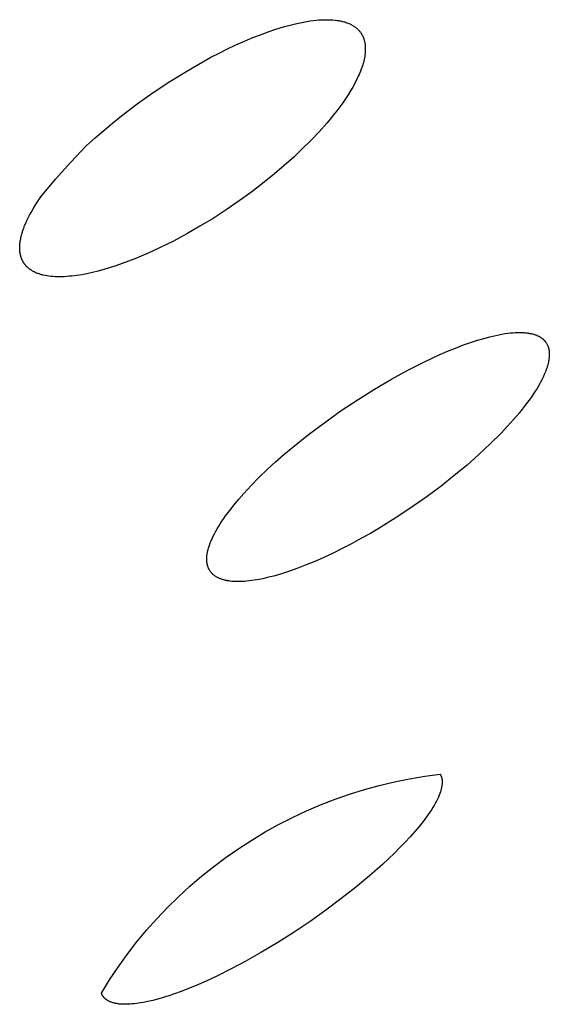
# Model space of a CAD drawing. Units: millimetres. Extents: x -315 to 247, y -1111 to 1048.
# Drawn here: x -113 to -107, y -378 to -367 of the extents above; entities that cross this region are included whole.
import ezdxf

# ---------------------------------------------------------------- set-up
doc = ezdxf.new("R2010")
doc.units = ezdxf.units.MM
doc.header["$MEASUREMENT"] = 0
doc.layers.add('Default', color=7, linetype='Continuous', true_color=0x000000)

msp = doc.modelspace()

# ---------------------------------------------------------------- linework, layer by layer
at = {"layer": 'Default', "color": 7, "true_color": 0xffffff}
for p, q in [((-109.784, -367.133, -182.217), (-109.749, -367.126, -182.217)), ((-109.749, -367.126, -182.217), (-109.713, -367.119, -182.217)), ((-109.713, -367.119, -182.217), (-109.677, -367.114, -182.217)), ((-109.677, -367.114, -182.217), (-109.647, -367.11, -182.217)), ((-109.647, -367.11, -182.217), (-109.617, -367.107, -182.217)), ((-109.617, -367.107, -182.217), (-109.588, -367.104, -182.217)), ((-109.588, -367.104, -182.217), (-109.558, -367.102, -182.217)), ((-109.558, -367.102, -182.217), (-109.528, -367.101, -182.217)), ((-109.528, -367.101, -182.217), (-109.498, -367.101, -182.217)), ((-109.498, -367.101, -182.217), (-109.469, -367.101, -182.217)), ((-109.469, -367.101, -182.217), (-109.454, -367.102, -182.217)), ((-109.454, -367.102, -182.217), (-109.439, -367.103, -182.217)), ((-109.439, -367.103, -182.217), (-109.416, -367.105, -182.217)), ((-109.416, -367.105, -182.217), (-109.393, -367.108, -182.217)), ((-109.393, -367.108, -182.217), (-109.381, -367.11, -182.217)), ((-109.381, -367.11, -182.217), (-109.37, -367.112, -182.217)), ((-109.37, -367.112, -182.217), (-109.358, -367.114, -182.217)), ((-109.358, -367.114, -182.217), (-109.347, -367.117, -182.217)), ((-109.347, -367.117, -182.217), (-109.336, -367.119, -182.217)), ((-109.336, -367.119, -182.217), (-109.324, -367.122, -182.217)), ((-109.324, -367.122, -182.217), (-109.313, -367.125, -182.217)), ((-109.313, -367.125, -182.217), (-109.302, -367.129, -182.217)), ((-110.204, -367.259, -182.217), (-110.124, -367.229, -182.217)), ((-110.124, -367.229, -182.217), (-110.043, -367.202, -182.217)), ((-110.043, -367.202, -182.217), (-109.962, -367.177, -182.217)), ((-109.962, -367.177, -182.217), (-109.891, -367.158, -182.217)), ((-109.891, -367.158, -182.217), (-109.82, -367.14, -182.217)), ((-109.82, -367.14, -182.217), (-109.784, -367.133, -182.217)), ((-109.302, -367.129, -182.217), (-109.291, -367.133, -182.217)), ((-109.291, -367.133, -182.217), (-109.28, -367.137, -182.217)), ((-109.28, -367.137, -182.217), (-109.269, -367.141, -182.217)), ((-109.269, -367.141, -182.217), (-109.259, -367.146, -182.217)), ((-109.259, -367.146, -182.217), (-109.253, -367.149, -182.217)), ((-109.253, -367.149, -182.217), (-109.247, -367.152, -182.217)), ((-109.247, -367.152, -182.217), (-109.241, -367.155, -182.217)), ((-109.241, -367.155, -182.217), (-109.235, -367.158, -182.217)), ((-109.235, -367.158, -182.217), (-109.23, -367.161, -182.217)), ((-109.23, -367.161, -182.217), (-109.224, -367.164, -182.217)), ((-109.224, -367.164, -182.217), (-109.219, -367.168, -182.217)), ((-109.219, -367.168, -182.217), (-109.214, -367.171, -182.217)), ((-109.214, -367.171, -182.217), (-109.208, -367.175, -182.217)), ((-109.208, -367.175, -182.217), (-109.203, -367.178, -182.217)), ((-109.203, -367.178, -182.217), (-109.198, -367.182, -182.217)), ((-109.198, -367.182, -182.217), (-109.194, -367.186, -182.217)), ((-109.194, -367.186, -182.217), (-109.189, -367.19, -182.217)), ((-109.189, -367.19, -182.217), (-109.184, -367.194, -182.217)), ((-109.184, -367.194, -182.217), (-109.18, -367.198, -182.217)), ((-109.18, -367.198, -182.217), (-109.176, -367.202, -182.217)), ((-109.176, -367.202, -182.217), (-109.171, -367.206, -182.217)), ((-109.171, -367.206, -182.217), (-109.167, -367.21, -182.217)), ((-109.167, -367.21, -182.217), (-109.163, -367.215, -182.217)), ((-109.163, -367.215, -182.217), (-109.159, -367.219, -182.217)), ((-109.159, -367.219, -182.217), (-109.156, -367.224, -182.217)), ((-109.156, -367.224, -182.217), (-109.152, -367.228, -182.217)), ((-109.152, -367.228, -182.217), (-109.148, -367.233, -182.217)), ((-110.463, -367.368, -182.217), (-110.374, -367.328, -182.217)), ((-110.374, -367.328, -182.217), (-110.283, -367.29, -182.217)), ((-110.283, -367.29, -182.217), (-110.204, -367.259, -182.217)), ((-109.148, -367.233, -182.217), (-109.145, -367.238, -182.217)), ((-109.145, -367.238, -182.217), (-109.142, -367.243, -182.217)), ((-109.142, -367.243, -182.217), (-109.138, -367.247, -182.217)), ((-109.138, -367.247, -182.217), (-109.135, -367.252, -182.217)), ((-109.135, -367.252, -182.217), (-109.132, -367.257, -182.217)), ((-109.132, -367.257, -182.217), (-109.13, -367.263, -182.217)), ((-109.13, -367.263, -182.217), (-109.127, -367.268, -182.217)), ((-109.127, -367.268, -182.217), (-109.124, -367.273, -182.217)), ((-109.124, -367.273, -182.217), (-109.122, -367.279, -182.217)), ((-109.122, -367.279, -182.217), (-109.119, -367.284, -182.217)), ((-109.119, -367.284, -182.217), (-109.117, -367.289, -182.217)), ((-109.117, -367.289, -182.217), (-109.115, -367.295, -182.217)), ((-109.115, -367.295, -182.217), (-109.113, -367.301, -182.217)), ((-109.113, -367.301, -182.217), (-109.111, -367.307, -182.217)), ((-109.111, -367.307, -182.217), (-109.109, -367.312, -182.217)), ((-109.109, -367.312, -182.217), (-109.107, -367.318, -182.217)), ((-109.107, -367.318, -182.217), (-109.106, -367.324, -182.217)), ((-109.106, -367.324, -182.217), (-109.104, -367.33, -182.217)), ((-109.104, -367.33, -182.217), (-109.103, -367.336, -182.217)), ((-110.64, -367.453, -182.217), (-110.552, -367.409, -182.217)), ((-110.552, -367.409, -182.217), (-110.463, -367.368, -182.217)), ((-109.103, -367.336, -182.217), (-109.102, -367.343, -182.217)), ((-109.102, -367.343, -182.217), (-109.1, -367.349, -182.217)), ((-109.1, -367.349, -182.217), (-109.099, -367.355, -182.217)), ((-109.099, -367.355, -182.217), (-109.099, -367.362, -182.217)), ((-109.099, -367.362, -182.217), (-109.098, -367.368, -182.217)), ((-109.098, -367.368, -182.217), (-109.097, -367.375, -182.217)), ((-109.097, -367.375, -182.217), (-109.097, -367.381, -182.217)), ((-109.097, -367.381, -182.217), (-109.096, -367.388, -182.217)), ((-109.096, -367.43, -182.217), (-109.097, -367.444, -182.217)), ((-109.096, -367.388, -182.217), (-109.096, -367.395, -182.217)), ((-109.096, -367.395, -182.217), (-109.096, -367.402, -182.217)), ((-109.096, -367.402, -182.217), (-109.096, -367.416, -182.217)), ((-109.096, -367.416, -182.217), (-109.096, -367.43, -182.217)), ((-110.813, -367.545, -182.217), (-110.727, -367.498, -182.217)), ((-110.727, -367.498, -182.217), (-110.64, -367.453, -182.217)), ((-109.113, -367.538, -182.217), (-109.117, -367.555, -182.217)), ((-109.109, -367.522, -182.217), (-109.113, -367.538, -182.217)), ((-109.105, -367.505, -182.217), (-109.109, -367.522, -182.217)), ((-109.102, -367.489, -182.217), (-109.105, -367.505, -182.217)), ((-109.1, -367.474, -182.217), (-109.102, -367.489, -182.217)), ((-109.098, -367.459, -182.217), (-109.1, -367.474, -182.217)), ((-109.097, -367.444, -182.217), (-109.098, -367.459, -182.217)), ((-111.162, -367.753, -182.217), (-110.983, -367.643, -182.217)), ((-110.983, -367.643, -182.217), (-110.813, -367.545, -182.217)), ((-109.146, -367.643, -182.217), (-109.154, -367.661, -182.217)), ((-109.14, -367.625, -182.217), (-109.146, -367.643, -182.217)), ((-109.133, -367.607, -182.217), (-109.14, -367.625, -182.217)), ((-109.127, -367.59, -182.217), (-109.133, -367.607, -182.217)), ((-109.122, -367.572, -182.217), (-109.127, -367.59, -182.217)), ((-109.117, -367.555, -182.217), (-109.122, -367.572, -182.217)), ((-109.188, -367.736, -182.217), (-109.208, -367.775, -182.217)), ((-109.17, -367.698, -182.217), (-109.188, -367.736, -182.217)), ((-109.162, -367.68, -182.217), (-109.17, -367.698, -182.217)), ((-109.154, -367.661, -182.217), (-109.162, -367.68, -182.217)), ((-111.336, -367.869, -182.217), (-111.162, -367.753, -182.217)), ((-109.253, -367.854, -182.217), (-109.278, -367.895, -182.217)), ((-109.229, -367.814, -182.217), (-109.253, -367.854, -182.217)), ((-109.208, -367.775, -182.217), (-109.229, -367.814, -182.217)), ((-111.507, -367.99, -182.217), (-111.336, -367.869, -182.217)), ((-109.305, -367.936, -182.217), (-109.334, -367.978, -182.217)), ((-109.278, -367.895, -182.217), (-109.305, -367.936, -182.217)), ((-111.673, -368.117, -182.217), (-111.507, -367.99, -182.217)), ((-109.365, -368.021, -182.217), (-109.397, -368.064, -182.217)), ((-109.334, -367.978, -182.217), (-109.365, -368.021, -182.217)), ((-111.767, -368.193, -182.217), (-111.673, -368.117, -182.217)), ((-109.467, -368.151, -182.217), (-109.504, -368.195, -182.217)), ((-109.431, -368.107, -182.217), (-109.467, -368.151, -182.217)), ((-109.397, -368.064, -182.217), (-109.431, -368.107, -182.217)), ((-111.951, -368.35, -182.217), (-111.86, -368.27, -182.217)), ((-111.86, -368.27, -182.217), (-111.767, -368.193, -182.217)), ((-109.504, -368.195, -182.217), (-109.583, -368.284, -182.217)), ((-112.04, -368.431, -182.217), (-111.951, -368.35, -182.217)), ((-109.668, -368.373, -182.217), (-109.758, -368.463, -182.217)), ((-109.583, -368.284, -182.217), (-109.668, -368.373, -182.217)), ((-112.207, -368.606, -182.217), (-112.04, -368.431, -182.217)), ((-109.758, -368.463, -182.217), (-109.852, -368.552, -182.217)), ((-109.852, -368.552, -182.217), (-109.952, -368.641, -182.217)), ((-112.368, -368.787, -182.217), (-112.207, -368.606, -182.217)), ((-109.952, -368.641, -182.217), (-110.056, -368.73, -182.217)), ((-112.523, -368.973, -182.217), (-112.368, -368.787, -182.217)), ((-110.056, -368.73, -182.217), (-110.164, -368.817, -182.217)), ((-110.164, -368.817, -182.217), (-110.295, -368.918, -182.217)), ((-112.552, -369.015, -182.217), (-112.523, -368.973, -182.217)), ((-110.295, -368.918, -182.217), (-110.428, -369.015, -182.217)), ((-112.628, -369.139, -182.217), (-112.605, -369.098, -182.217)), ((-112.605, -369.098, -182.217), (-112.579, -369.057, -182.217)), ((-112.579, -369.057, -182.217), (-112.552, -369.015, -182.217)), ((-110.428, -369.015, -182.217), (-110.565, -369.109, -182.217)), ((-112.671, -369.223, -182.217), (-112.658, -369.196, -182.217)), ((-112.658, -369.196, -182.217), (-112.643, -369.167, -182.217)), ((-112.643, -369.167, -182.217), (-112.628, -369.139, -182.217)), ((-110.705, -369.2, -182.217), (-110.843, -369.283, -182.217)), ((-110.565, -369.109, -182.217), (-110.705, -369.2, -182.217)), ((-112.714, -369.329, -182.217), (-112.705, -369.303, -182.217)), ((-112.705, -369.303, -182.217), (-112.695, -369.277, -182.217)), ((-112.695, -369.277, -182.217), (-112.684, -369.25, -182.217)), ((-112.684, -369.25, -182.217), (-112.671, -369.223, -182.217)), ((-110.843, -369.283, -182.217), (-110.982, -369.364, -182.217)), ((-112.74, -369.427, -182.217), (-112.737, -369.415, -182.217)), ((-112.737, -369.415, -182.217), (-112.735, -369.403, -182.217)), ((-112.735, -369.403, -182.217), (-112.732, -369.391, -182.217)), ((-112.732, -369.391, -182.217), (-112.729, -369.379, -182.217)), ((-112.729, -369.379, -182.217), (-112.726, -369.367, -182.217)), ((-112.726, -369.367, -182.217), (-112.722, -369.354, -182.217)), ((-112.722, -369.354, -182.217), (-112.714, -369.329, -182.217)), ((-110.982, -369.364, -182.217), (-111.124, -369.44, -182.217)), ((-112.747, -369.483, -182.217), (-112.746, -369.472, -182.217)), ((-112.747, -369.494, -182.217), (-112.747, -369.483, -182.217)), ((-112.747, -369.505, -182.217), (-112.747, -369.494, -182.217)), ((-112.747, -369.515, -182.217), (-112.747, -369.505, -182.217)), ((-112.747, -369.526, -182.217), (-112.747, -369.515, -182.217)), ((-112.746, -369.472, -182.217), (-112.745, -369.461, -182.217)), ((-112.745, -369.461, -182.217), (-112.743, -369.45, -182.217)), ((-112.743, -369.45, -182.217), (-112.742, -369.438, -182.217)), ((-112.742, -369.438, -182.217), (-112.74, -369.427, -182.217)), ((-111.269, -369.511, -182.217), (-111.399, -369.571, -182.217)), ((-111.124, -369.44, -182.217), (-111.269, -369.511, -182.217)), ((-112.747, -369.536, -182.217), (-112.747, -369.526, -182.217)), ((-112.746, -369.546, -182.217), (-112.747, -369.536, -182.217)), ((-112.745, -369.556, -182.217), (-112.746, -369.546, -182.217)), ((-112.743, -369.566, -182.217), (-112.745, -369.556, -182.217)), ((-112.742, -369.575, -182.217), (-112.743, -369.566, -182.217)), ((-112.74, -369.585, -182.217), (-112.742, -369.575, -182.217)), ((-112.737, -369.594, -182.217), (-112.74, -369.585, -182.217)), ((-112.735, -369.603, -182.217), (-112.737, -369.594, -182.217)), ((-112.732, -369.612, -182.217), (-112.735, -369.603, -182.217)), ((-112.729, -369.621, -182.217), (-112.732, -369.612, -182.217)), ((-112.728, -369.625, -182.217), (-112.729, -369.621, -182.217)), ((-111.399, -369.571, -182.217), (-111.531, -369.627, -182.217)), ((-112.726, -369.629, -182.217), (-112.728, -369.625, -182.217)), ((-112.724, -369.633, -182.217), (-112.726, -369.629, -182.217)), ((-112.722, -369.637, -182.217), (-112.724, -369.633, -182.217)), ((-112.72, -369.642, -182.217), (-112.722, -369.637, -182.217)), ((-112.718, -369.646, -182.217), (-112.72, -369.642, -182.217)), ((-112.716, -369.65, -182.217), (-112.718, -369.646, -182.217)), ((-112.714, -369.654, -182.217), (-112.716, -369.65, -182.217)), ((-112.712, -369.658, -182.217), (-112.714, -369.654, -182.217)), ((-112.71, -369.661, -182.217), (-112.712, -369.658, -182.217)), ((-112.707, -369.665, -182.217), (-112.71, -369.661, -182.217)), ((-112.705, -369.669, -182.217), (-112.707, -369.665, -182.217)), ((-112.703, -369.673, -182.217), (-112.705, -369.669, -182.217)), ((-112.7, -369.677, -182.217), (-112.703, -369.673, -182.217)), ((-112.697, -369.68, -182.217), (-112.7, -369.677, -182.217)), ((-112.695, -369.684, -182.217), (-112.697, -369.68, -182.217)), ((-112.692, -369.687, -182.217), (-112.695, -369.684, -182.217)), ((-112.689, -369.691, -182.217), (-112.692, -369.687, -182.217)), ((-112.686, -369.694, -182.217), (-112.689, -369.691, -182.217)), ((-112.684, -369.698, -182.217), (-112.686, -369.694, -182.217)), ((-112.681, -369.701, -182.217), (-112.684, -369.698, -182.217)), ((-112.677, -369.705, -182.217), (-112.681, -369.701, -182.217)), ((-112.674, -369.708, -182.217), (-112.677, -369.705, -182.217)), ((-112.671, -369.711, -182.217), (-112.674, -369.708, -182.217)), ((-112.668, -369.714, -182.217), (-112.671, -369.711, -182.217)), ((-112.665, -369.717, -182.217), (-112.668, -369.714, -182.217)), ((-112.658, -369.724, -182.217), (-112.665, -369.717, -182.217)), ((-112.651, -369.73, -182.217), (-112.658, -369.724, -182.217)), ((-111.801, -369.723, -182.217), (-111.86, -369.741, -182.217)), ((-111.733, -369.701, -182.217), (-111.801, -369.723, -182.217)), ((-111.665, -369.678, -182.217), (-111.733, -369.701, -182.217)), ((-111.598, -369.653, -182.217), (-111.665, -369.678, -182.217)), ((-111.531, -369.627, -182.217), (-111.598, -369.653, -182.217)), ((-112.643, -369.735, -182.217), (-112.651, -369.73, -182.217)), ((-112.636, -369.741, -182.217), (-112.643, -369.735, -182.217)), ((-112.628, -369.746, -182.217), (-112.636, -369.741, -182.217)), ((-112.619, -369.752, -182.217), (-112.628, -369.746, -182.217)), ((-112.611, -369.757, -182.217), (-112.619, -369.752, -182.217)), ((-112.602, -369.761, -182.217), (-112.611, -369.757, -182.217)), ((-112.593, -369.766, -182.217), (-112.602, -369.761, -182.217)), ((-112.584, -369.771, -182.217), (-112.593, -369.766, -182.217)), ((-112.576, -369.774, -182.217), (-112.584, -369.771, -182.217)), ((-112.568, -369.778, -182.217), (-112.576, -369.774, -182.217)), ((-112.56, -369.781, -182.217), (-112.568, -369.778, -182.217)), ((-112.551, -369.784, -182.217), (-112.56, -369.781, -182.217)), ((-112.543, -369.787, -182.217), (-112.551, -369.784, -182.217)), ((-112.534, -369.79, -182.217), (-112.543, -369.787, -182.217)), ((-112.525, -369.792, -182.217), (-112.534, -369.79, -182.217)), ((-112.516, -369.795, -182.217), (-112.525, -369.792, -182.217)), ((-112.507, -369.797, -182.217), (-112.516, -369.795, -182.217)), ((-112.498, -369.8, -182.217), (-112.507, -369.797, -182.217)), ((-112.478, -369.804, -182.217), (-112.498, -369.8, -182.217)), ((-112.458, -369.808, -182.217), (-112.478, -369.804, -182.217)), ((-112.438, -369.811, -182.217), (-112.458, -369.808, -182.217)), ((-112.417, -369.813, -182.217), (-112.438, -369.811, -182.217)), ((-112.395, -369.815, -182.217), (-112.417, -369.813, -182.217)), ((-112.372, -369.816, -182.217), (-112.395, -369.815, -182.217)), ((-112.349, -369.817, -182.217), (-112.372, -369.816, -182.217)), ((-112.325, -369.817, -182.217), (-112.349, -369.817, -182.217)), ((-112.301, -369.817, -182.217), (-112.325, -369.817, -182.217)), ((-112.276, -369.816, -182.217), (-112.301, -369.817, -182.217)), ((-112.251, -369.815, -182.217), (-112.276, -369.816, -182.217)), ((-112.224, -369.812, -182.217), (-112.251, -369.815, -182.217)), ((-112.198, -369.81, -182.217), (-112.224, -369.812, -182.217)), ((-112.145, -369.803, -182.217), (-112.198, -369.81, -182.217)), ((-112.092, -369.795, -182.217), (-112.145, -369.803, -182.217)), ((-112.039, -369.785, -182.217), (-112.092, -369.795, -182.217)), ((-111.979, -369.772, -182.217), (-112.039, -369.785, -182.217)), ((-111.92, -369.757, -182.217), (-111.979, -369.772, -182.217)), ((-111.86, -369.741, -182.217), (-111.92, -369.757, -182.217)), ((-107.845, -370.468, -182.217), (-107.782, -370.451, -182.217)), ((-107.782, -370.451, -182.217), (-107.718, -370.436, -182.217)), ((-107.718, -370.436, -182.217), (-107.686, -370.429, -182.217)), ((-107.686, -370.429, -182.217), (-107.654, -370.423, -182.217)), ((-107.654, -370.423, -182.217), (-107.621, -370.418, -182.217)), ((-107.621, -370.418, -182.217), (-107.589, -370.414, -182.217)), ((-107.589, -370.414, -182.217), (-107.563, -370.411, -182.217)), ((-107.563, -370.411, -182.217), (-107.538, -370.408, -182.217)), ((-107.538, -370.408, -182.217), (-107.512, -370.407, -182.217)), ((-107.512, -370.407, -182.217), (-107.487, -370.406, -182.217)), ((-107.487, -370.406, -182.217), (-107.461, -370.405, -182.217)), ((-107.461, -370.405, -182.217), (-107.449, -370.406, -182.217)), ((-107.449, -370.406, -182.217), (-107.436, -370.406, -182.217)), ((-107.436, -370.406, -182.217), (-107.423, -370.407, -182.217)), ((-107.423, -370.407, -182.217), (-107.41, -370.408, -182.217)), ((-107.41, -370.408, -182.217), (-107.398, -370.409, -182.217)), ((-107.398, -370.409, -182.217), (-107.385, -370.41, -182.217)), ((-107.385, -370.41, -182.217), (-107.375, -370.412, -182.217)), ((-107.375, -370.412, -182.217), (-107.366, -370.413, -182.217)), ((-107.366, -370.413, -182.217), (-107.357, -370.415, -182.217)), ((-107.357, -370.415, -182.217), (-107.347, -370.417, -182.217)), ((-107.347, -370.417, -182.217), (-107.338, -370.419, -182.217)), ((-107.338, -370.419, -182.217), (-107.329, -370.421, -182.217)), ((-107.329, -370.421, -182.217), (-107.319, -370.423, -182.217)), ((-107.319, -370.423, -182.217), (-107.31, -370.426, -182.217)), ((-107.31, -370.426, -182.217), (-107.301, -370.429, -182.217)), ((-107.301, -370.429, -182.217), (-107.292, -370.432, -182.217)), ((-107.292, -370.432, -182.217), (-107.284, -370.436, -182.217)), ((-107.284, -370.436, -182.217), (-107.275, -370.44, -182.217)), ((-107.275, -370.44, -182.217), (-107.271, -370.442, -182.217)), ((-107.271, -370.442, -182.217), (-107.266, -370.444, -182.217)), ((-107.266, -370.444, -182.217), (-107.262, -370.446, -182.217)), ((-107.262, -370.446, -182.217), (-107.258, -370.448, -182.217)), ((-107.258, -370.448, -182.217), (-107.254, -370.451, -182.217)), ((-107.254, -370.451, -182.217), (-107.25, -370.453, -182.217)), ((-107.25, -370.453, -182.217), (-107.246, -370.456, -182.217)), ((-107.246, -370.456, -182.217), (-107.242, -370.458, -182.217)), ((-108.143, -370.57, -182.217), (-108.07, -370.541, -182.217)), ((-108.07, -370.541, -182.217), (-107.996, -370.515, -182.217)), ((-107.996, -370.515, -182.217), (-107.921, -370.49, -182.217)), ((-107.921, -370.49, -182.217), (-107.845, -370.468, -182.217)), ((-107.242, -370.458, -182.217), (-107.235, -370.463, -182.217)), ((-107.235, -370.463, -182.217), (-107.232, -370.465, -182.217)), ((-107.232, -370.465, -182.217), (-107.229, -370.467, -182.217)), ((-107.229, -370.467, -182.217), (-107.226, -370.47, -182.217)), ((-107.226, -370.47, -182.217), (-107.222, -370.472, -182.217)), ((-107.222, -370.472, -182.217), (-107.219, -370.475, -182.217)), ((-107.219, -370.475, -182.217), (-107.216, -370.478, -182.217)), ((-107.216, -370.478, -182.217), (-107.213, -370.48, -182.217)), ((-107.213, -370.48, -182.217), (-107.211, -370.483, -182.217)), ((-107.211, -370.483, -182.217), (-107.208, -370.486, -182.217)), ((-107.208, -370.486, -182.217), (-107.205, -370.489, -182.217)), ((-107.205, -370.489, -182.217), (-107.202, -370.492, -182.217)), ((-107.202, -370.492, -182.217), (-107.2, -370.495, -182.217)), ((-107.2, -370.495, -182.217), (-107.197, -370.498, -182.217)), ((-107.197, -370.498, -182.217), (-107.195, -370.501, -182.217)), ((-107.195, -370.501, -182.217), (-107.192, -370.504, -182.217)), ((-107.192, -370.504, -182.217), (-107.19, -370.507, -182.217)), ((-107.19, -370.507, -182.217), (-107.188, -370.51, -182.217)), ((-107.188, -370.51, -182.217), (-107.185, -370.514, -182.217)), ((-107.185, -370.514, -182.217), (-107.183, -370.517, -182.217)), ((-107.183, -370.517, -182.217), (-107.181, -370.52, -182.217)), ((-107.181, -370.52, -182.217), (-107.179, -370.524, -182.217)), ((-107.179, -370.524, -182.217), (-107.177, -370.527, -182.217)), ((-107.177, -370.527, -182.217), (-107.176, -370.531, -182.217)), ((-107.176, -370.531, -182.217), (-107.174, -370.534, -182.217)), ((-107.174, -370.534, -182.217), (-107.172, -370.538, -182.217)), ((-107.172, -370.538, -182.217), (-107.171, -370.541, -182.217)), ((-107.171, -370.541, -182.217), (-107.169, -370.545, -182.217)), ((-107.169, -370.545, -182.217), (-107.168, -370.549, -182.217)), ((-107.168, -370.549, -182.217), (-107.165, -370.556, -182.217)), ((-107.165, -370.556, -182.217), (-107.163, -370.56, -182.217)), ((-108.391, -370.677, -182.217), (-108.309, -370.639, -182.217)), ((-108.309, -370.639, -182.217), (-108.227, -370.604, -182.217)), ((-108.227, -370.604, -182.217), (-108.143, -370.57, -182.217)), ((-107.163, -370.56, -182.217), (-107.162, -370.565, -182.217)), ((-107.162, -370.565, -182.217), (-107.161, -370.569, -182.217)), ((-107.161, -370.569, -182.217), (-107.16, -370.574, -182.217)), ((-107.16, -370.574, -182.217), (-107.158, -370.578, -182.217)), ((-107.158, -370.578, -182.217), (-107.157, -370.583, -182.217)), ((-107.157, -370.583, -182.217), (-107.157, -370.587, -182.217)), ((-107.157, -370.587, -182.217), (-107.156, -370.592, -182.217)), ((-107.156, -370.592, -182.217), (-107.155, -370.597, -182.217)), ((-107.155, -370.597, -182.217), (-107.154, -370.602, -182.217)), ((-107.154, -370.602, -182.217), (-107.154, -370.607, -182.217)), ((-107.154, -370.607, -182.217), (-107.153, -370.611, -182.217)), ((-107.153, -370.664, -182.217), (-107.154, -370.675, -182.217)), ((-107.153, -370.611, -182.217), (-107.153, -370.616, -182.217)), ((-107.153, -370.616, -182.217), (-107.153, -370.621, -182.217)), ((-107.153, -370.621, -182.217), (-107.152, -370.632, -182.217)), ((-107.152, -370.642, -182.217), (-107.153, -370.653, -182.217)), ((-107.153, -370.653, -182.217), (-107.153, -370.664, -182.217)), ((-107.152, -370.632, -182.217), (-107.152, -370.642, -182.217)), ((-108.647, -370.804, -182.217), (-108.472, -370.715, -182.217)), ((-108.472, -370.715, -182.217), (-108.391, -370.677, -182.217)), ((-107.171, -370.758, -182.217), (-107.175, -370.77, -182.217)), ((-107.168, -370.745, -182.217), (-107.171, -370.758, -182.217)), ((-107.165, -370.733, -182.217), (-107.168, -370.745, -182.217)), ((-107.162, -370.721, -182.217), (-107.165, -370.733, -182.217)), ((-107.16, -370.709, -182.217), (-107.162, -370.721, -182.217)), ((-107.157, -370.697, -182.217), (-107.16, -370.709, -182.217)), ((-107.156, -370.686, -182.217), (-107.157, -370.697, -182.217)), ((-107.154, -370.675, -182.217), (-107.156, -370.686, -182.217)), ((-108.82, -370.898, -182.217), (-108.647, -370.804, -182.217)), ((-107.205, -370.85, -182.217), (-107.218, -370.878, -182.217)), ((-107.194, -370.822, -182.217), (-107.205, -370.85, -182.217)), ((-107.189, -370.809, -182.217), (-107.194, -370.822, -182.217)), ((-107.184, -370.796, -182.217), (-107.189, -370.809, -182.217)), ((-107.179, -370.783, -182.217), (-107.184, -370.796, -182.217)), ((-107.175, -370.77, -182.217), (-107.179, -370.783, -182.217)), ((-108.998, -371.003, -182.217), (-108.82, -370.898, -182.217)), ((-107.264, -370.966, -182.217), (-107.282, -370.996, -182.217)), ((-107.248, -370.936, -182.217), (-107.264, -370.966, -182.217)), ((-107.232, -370.906, -182.217), (-107.248, -370.936, -182.217)), ((-107.218, -370.878, -182.217), (-107.232, -370.906, -182.217)), ((-109.172, -371.113, -182.217), (-108.998, -371.003, -182.217)), ((-107.322, -371.059, -182.217), (-107.344, -371.091, -182.217)), ((-107.302, -371.027, -182.217), (-107.322, -371.059, -182.217)), ((-107.282, -370.996, -182.217), (-107.302, -371.027, -182.217)), ((-109.351, -371.231, -182.217), (-109.172, -371.113, -182.217)), ((-107.367, -371.123, -182.217), (-107.417, -371.189, -182.217)), ((-107.344, -371.091, -182.217), (-107.367, -371.123, -182.217)), ((-109.525, -371.355, -182.217), (-109.351, -371.231, -182.217)), ((-107.471, -371.257, -182.217), (-107.53, -371.326, -182.217)), ((-107.417, -371.189, -182.217), (-107.471, -371.257, -182.217)), ((-109.696, -371.484, -182.217), (-109.525, -371.355, -182.217)), ((-107.53, -371.326, -182.217), (-107.593, -371.397, -182.217)), ((-109.863, -371.618, -182.217), (-109.696, -371.484, -182.217)), ((-107.66, -371.468, -182.217), (-107.772, -371.58, -182.217)), ((-107.593, -371.397, -182.217), (-107.66, -371.468, -182.217)), ((-107.772, -371.58, -182.217), (-107.893, -371.693, -182.217)), ((-110.046, -371.773, -182.217), (-109.956, -371.694, -182.217)), ((-109.956, -371.694, -182.217), (-109.863, -371.618, -182.217)), ((-107.893, -371.693, -182.217), (-108.021, -371.806, -182.217)), ((-110.134, -371.854, -182.217), (-110.046, -371.773, -182.217)), ((-108.021, -371.806, -182.217), (-108.156, -371.918, -182.217)), ((-110.22, -371.938, -182.217), (-110.134, -371.854, -182.217)), ((-110.303, -372.024, -182.217), (-110.22, -371.938, -182.217)), ((-108.156, -371.918, -182.217), (-108.296, -372.029, -182.217)), ((-110.433, -372.167, -182.217), (-110.379, -372.106, -182.217)), ((-110.379, -372.106, -182.217), (-110.303, -372.024, -182.217)), ((-108.296, -372.029, -182.217), (-108.442, -372.137, -182.217)), ((-110.483, -372.227, -182.217), (-110.433, -372.167, -182.217)), ((-108.442, -372.137, -182.217), (-108.59, -372.242, -182.217)), ((-110.572, -372.343, -182.217), (-110.529, -372.286, -182.217)), ((-110.529, -372.286, -182.217), (-110.483, -372.227, -182.217)), ((-108.59, -372.242, -182.217), (-108.742, -372.344, -182.217)), ((-110.645, -372.453, -182.217), (-110.629, -372.426, -182.217)), ((-110.629, -372.426, -182.217), (-110.611, -372.399, -182.217)), ((-110.611, -372.399, -182.217), (-110.592, -372.371, -182.217)), ((-110.592, -372.371, -182.217), (-110.572, -372.343, -182.217)), ((-108.742, -372.344, -182.217), (-108.942, -372.469, -182.217)), ((-110.703, -372.557, -182.217), (-110.69, -372.532, -182.217)), ((-110.69, -372.532, -182.217), (-110.676, -372.506, -182.217)), ((-110.676, -372.506, -182.217), (-110.661, -372.48, -182.217)), ((-110.661, -372.48, -182.217), (-110.645, -372.453, -182.217)), ((-109.042, -372.528, -182.217), (-109.142, -372.584, -182.217)), ((-108.942, -372.469, -182.217), (-109.042, -372.528, -182.217)), ((-110.743, -372.652, -182.217), (-110.734, -372.629, -182.217)), ((-110.734, -372.629, -182.217), (-110.725, -372.606, -182.217)), ((-110.725, -372.606, -182.217), (-110.714, -372.582, -182.217)), ((-110.714, -372.582, -182.217), (-110.703, -372.557, -182.217)), ((-109.241, -372.638, -182.217), (-109.34, -372.689, -182.217)), ((-109.142, -372.584, -182.217), (-109.241, -372.638, -182.217)), ((-110.767, -372.749, -182.217), (-110.766, -372.739, -182.217)), ((-110.766, -372.739, -182.217), (-110.764, -372.729, -182.217)), ((-110.764, -372.729, -182.217), (-110.762, -372.718, -182.217)), ((-110.762, -372.718, -182.217), (-110.759, -372.708, -182.217)), ((-110.759, -372.708, -182.217), (-110.756, -372.697, -182.217)), ((-110.756, -372.697, -182.217), (-110.753, -372.686, -182.217)), ((-110.753, -372.686, -182.217), (-110.75, -372.675, -182.217)), ((-110.75, -372.675, -182.217), (-110.747, -372.664, -182.217)), ((-110.747, -372.664, -182.217), (-110.743, -372.652, -182.217)), ((-109.437, -372.737, -182.217), (-109.533, -372.782, -182.217)), ((-109.34, -372.689, -182.217), (-109.437, -372.737, -182.217)), ((-110.771, -372.788, -182.217), (-110.77, -372.779, -182.217)), ((-110.771, -372.797, -182.217), (-110.771, -372.788, -182.217)), ((-110.771, -372.807, -182.217), (-110.771, -372.797, -182.217)), ((-110.771, -372.816, -182.217), (-110.771, -372.807, -182.217)), ((-110.77, -372.825, -182.217), (-110.771, -372.816, -182.217)), ((-110.77, -372.769, -182.217), (-110.769, -372.759, -182.217)), ((-110.77, -372.779, -182.217), (-110.77, -372.769, -182.217)), ((-110.769, -372.833, -182.217), (-110.77, -372.825, -182.217)), ((-110.769, -372.759, -182.217), (-110.767, -372.749, -182.217)), ((-110.768, -372.842, -182.217), (-110.769, -372.833, -182.217)), ((-110.767, -372.846, -182.217), (-110.768, -372.842, -182.217)), ((-110.767, -372.85, -182.217), (-110.767, -372.846, -182.217)), ((-109.628, -372.824, -182.217), (-109.72, -372.862, -182.217)), ((-109.533, -372.782, -182.217), (-109.628, -372.824, -182.217)), ((-110.766, -372.854, -182.217), (-110.767, -372.85, -182.217)), ((-110.765, -372.858, -182.217), (-110.766, -372.854, -182.217)), ((-110.764, -372.862, -182.217), (-110.765, -372.858, -182.217)), ((-110.763, -372.866, -182.217), (-110.764, -372.862, -182.217)), ((-110.762, -372.87, -182.217), (-110.763, -372.866, -182.217)), ((-110.761, -372.874, -182.217), (-110.762, -372.87, -182.217)), ((-110.759, -372.878, -182.217), (-110.761, -372.874, -182.217)), ((-110.758, -372.882, -182.217), (-110.759, -372.878, -182.217)), ((-110.756, -372.889, -182.217), (-110.758, -372.882, -182.217)), ((-110.753, -372.895, -182.217), (-110.756, -372.889, -182.217)), ((-110.752, -372.898, -182.217), (-110.753, -372.895, -182.217)), ((-110.75, -372.901, -182.217), (-110.752, -372.898, -182.217)), ((-110.749, -372.904, -182.217), (-110.75, -372.901, -182.217)), ((-110.747, -372.907, -182.217), (-110.749, -372.904, -182.217)), ((-110.746, -372.91, -182.217), (-110.747, -372.907, -182.217)), ((-110.744, -372.913, -182.217), (-110.746, -372.91, -182.217)), ((-110.742, -372.916, -182.217), (-110.744, -372.913, -182.217)), ((-110.74, -372.919, -182.217), (-110.742, -372.916, -182.217)), ((-110.739, -372.922, -182.217), (-110.74, -372.919, -182.217)), ((-110.737, -372.925, -182.217), (-110.739, -372.922, -182.217)), ((-110.735, -372.928, -182.217), (-110.737, -372.925, -182.217)), ((-110.733, -372.931, -182.217), (-110.735, -372.928, -182.217)), ((-110.731, -372.933, -182.217), (-110.733, -372.931, -182.217)), ((-110.729, -372.936, -182.217), (-110.731, -372.933, -182.217)), ((-110.727, -372.939, -182.217), (-110.729, -372.936, -182.217)), ((-110.725, -372.941, -182.217), (-110.727, -372.939, -182.217)), ((-110.722, -372.944, -182.217), (-110.725, -372.941, -182.217)), ((-110.72, -372.947, -182.217), (-110.722, -372.944, -182.217)), ((-110.718, -372.949, -182.217), (-110.72, -372.947, -182.217)), ((-110.715, -372.952, -182.217), (-110.718, -372.949, -182.217)), ((-110.711, -372.956, -182.217), (-110.715, -372.952, -182.217)), ((-109.898, -372.928, -182.217), (-109.982, -372.955, -182.217)), ((-109.81, -372.897, -182.217), (-109.898, -372.928, -182.217)), ((-109.72, -372.862, -182.217), (-109.81, -372.897, -182.217)), ((-110.706, -372.961, -182.217), (-110.711, -372.956, -182.217)), ((-110.7, -372.966, -182.217), (-110.706, -372.961, -182.217)), ((-110.695, -372.97, -182.217), (-110.7, -372.966, -182.217)), ((-110.689, -372.975, -182.217), (-110.695, -372.97, -182.217)), ((-110.683, -372.979, -182.217), (-110.689, -372.975, -182.217)), ((-110.677, -372.983, -182.217), (-110.683, -372.979, -182.217)), ((-110.671, -372.987, -182.217), (-110.677, -372.983, -182.217)), ((-110.665, -372.991, -182.217), (-110.671, -372.987, -182.217)), ((-110.658, -372.994, -182.217), (-110.665, -372.991, -182.217)), ((-110.651, -372.998, -182.217), (-110.658, -372.994, -182.217)), ((-110.644, -373.001, -182.217), (-110.651, -372.998, -182.217)), ((-110.637, -373.004, -182.217), (-110.644, -373.001, -182.217)), ((-110.629, -373.007, -182.217), (-110.637, -373.004, -182.217)), ((-110.622, -373.01, -182.217), (-110.629, -373.007, -182.217)), ((-110.614, -373.013, -182.217), (-110.622, -373.01, -182.217)), ((-110.606, -373.016, -182.217), (-110.614, -373.013, -182.217)), ((-110.598, -373.018, -182.217), (-110.606, -373.016, -182.217)), ((-110.589, -373.02, -182.217), (-110.598, -373.018, -182.217)), ((-110.581, -373.023, -182.217), (-110.589, -373.02, -182.217)), ((-110.572, -373.025, -182.217), (-110.581, -373.023, -182.217)), ((-110.563, -373.026, -182.217), (-110.572, -373.025, -182.217)), ((-110.554, -373.028, -182.217), (-110.563, -373.026, -182.217)), ((-110.545, -373.03, -182.217), (-110.554, -373.028, -182.217)), ((-110.535, -373.031, -182.217), (-110.545, -373.03, -182.217)), ((-110.526, -373.032, -182.217), (-110.535, -373.031, -182.217)), ((-110.506, -373.035, -182.217), (-110.526, -373.032, -182.217)), ((-110.485, -373.036, -182.217), (-110.506, -373.035, -182.217)), ((-110.464, -373.037, -182.217), (-110.485, -373.036, -182.217)), ((-110.442, -373.037, -182.217), (-110.464, -373.037, -182.217)), ((-110.42, -373.037, -182.217), (-110.442, -373.037, -182.217)), ((-110.397, -373.036, -182.217), (-110.42, -373.037, -182.217)), ((-110.373, -373.035, -182.217), (-110.397, -373.036, -182.217)), ((-110.349, -373.033, -182.217), (-110.373, -373.035, -182.217)), ((-110.323, -373.03, -182.217), (-110.349, -373.033, -182.217)), ((-110.298, -373.027, -182.217), (-110.323, -373.03, -182.217)), ((-110.271, -373.023, -182.217), (-110.298, -373.027, -182.217)), ((-110.217, -373.014, -182.217), (-110.271, -373.023, -182.217)), ((-110.18, -373.007, -182.217), (-110.217, -373.014, -182.217)), ((-110.142, -372.998, -182.217), (-110.18, -373.007, -182.217)), ((-110.103, -372.989, -182.217), (-110.142, -372.998, -182.217)), ((-110.064, -372.979, -182.217), (-110.103, -372.989, -182.217)), ((-109.982, -372.955, -182.217), (-110.064, -372.979, -182.217)), ((-108.789, -375.153, -182.217), (-108.629, -375.121, -182.217)), ((-108.629, -375.121, -182.217), (-108.468, -375.093, -182.217)), ((-108.468, -375.093, -182.217), (-108.306, -375.072, -182.217)), ((-108.306, -375.072, -182.217), (-108.304, -375.074, -182.217)), ((-108.304, -375.074, -182.217), (-108.303, -375.077, -182.217)), ((-108.303, -375.077, -182.217), (-108.302, -375.079, -182.217)), ((-108.302, -375.079, -182.217), (-108.3, -375.082, -182.217)), ((-108.3, -375.082, -182.217), (-108.299, -375.084, -182.217)), ((-108.299, -375.084, -182.217), (-108.298, -375.087, -182.217)), ((-108.298, -375.087, -182.217), (-108.297, -375.09, -182.217)), ((-108.297, -375.09, -182.217), (-108.295, -375.092, -182.217)), ((-108.295, -375.092, -182.217), (-108.294, -375.095, -182.217)), ((-108.294, -375.095, -182.217), (-108.293, -375.098, -182.217)), ((-108.293, -375.098, -182.217), (-108.292, -375.101, -182.217)), ((-108.292, -375.101, -182.217), (-108.291, -375.104, -182.217)), ((-108.291, -375.104, -182.217), (-108.291, -375.106, -182.217)), ((-108.291, -375.106, -182.217), (-108.29, -375.109, -182.217)), ((-108.29, -375.109, -182.217), (-108.289, -375.112, -182.217)), ((-108.289, -375.112, -182.217), (-108.288, -375.115, -182.217)), ((-108.288, -375.115, -182.217), (-108.288, -375.118, -182.217)), ((-108.288, -375.118, -182.217), (-108.287, -375.121, -182.217)), ((-108.287, -375.121, -182.217), (-108.286, -375.124, -182.217)), ((-108.286, -375.124, -182.217), (-108.286, -375.127, -182.217)), ((-108.286, -375.127, -182.217), (-108.285, -375.13, -182.217)), ((-108.285, -375.13, -182.217), (-108.285, -375.134, -182.217)), ((-108.285, -375.134, -182.217), (-108.284, -375.14, -182.217)), ((-109.262, -375.283, -182.217), (-109.106, -375.234, -182.217)), ((-109.106, -375.234, -182.217), (-108.948, -375.191, -182.217)), ((-108.948, -375.191, -182.217), (-108.789, -375.153, -182.217)), ((-108.295, -375.235, -182.217), (-108.297, -375.243, -182.217)), ((-108.293, -375.227, -182.217), (-108.295, -375.235, -182.217)), ((-108.291, -375.219, -182.217), (-108.293, -375.227, -182.217)), ((-108.29, -375.211, -182.217), (-108.291, -375.219, -182.217)), ((-108.288, -375.204, -182.217), (-108.29, -375.211, -182.217)), ((-108.287, -375.196, -182.217), (-108.288, -375.204, -182.217)), ((-108.286, -375.189, -182.217), (-108.287, -375.196, -182.217)), ((-108.285, -375.181, -182.217), (-108.286, -375.189, -182.217)), ((-108.284, -375.174, -182.217), (-108.285, -375.181, -182.217)), ((-108.284, -375.14, -182.217), (-108.284, -375.147, -182.217)), ((-108.284, -375.147, -182.217), (-108.284, -375.153, -182.217)), ((-108.284, -375.153, -182.217), (-108.284, -375.16, -182.217)), ((-108.284, -375.16, -182.217), (-108.284, -375.167, -182.217)), ((-108.284, -375.167, -182.217), (-108.284, -375.174, -182.217)), ((-109.569, -375.396, -182.217), (-109.416, -375.337, -182.217)), ((-109.416, -375.337, -182.217), (-109.262, -375.283, -182.217)), ((-108.334, -375.337, -182.217), (-108.345, -375.359, -182.217)), ((-108.324, -375.316, -182.217), (-108.334, -375.337, -182.217)), ((-108.316, -375.295, -182.217), (-108.324, -375.316, -182.217)), ((-108.309, -375.278, -182.217), (-108.316, -375.295, -182.217)), ((-108.303, -375.26, -182.217), (-108.309, -375.278, -182.217)), ((-108.3, -375.252, -182.217), (-108.303, -375.26, -182.217)), ((-108.297, -375.243, -182.217), (-108.3, -375.252, -182.217)), ((-109.719, -375.461, -182.217), (-109.569, -375.396, -182.217)), ((-108.384, -375.426, -182.217), (-108.398, -375.45, -182.217)), ((-108.37, -375.403, -182.217), (-108.384, -375.426, -182.217)), ((-108.357, -375.381, -182.217), (-108.37, -375.403, -182.217)), ((-108.345, -375.359, -182.217), (-108.357, -375.381, -182.217)), ((-110.012, -375.604, -182.217), (-109.867, -375.53, -182.217)), ((-109.867, -375.53, -182.217), (-109.719, -375.461, -182.217)), ((-108.448, -375.523, -182.217), (-108.486, -375.574, -182.217)), ((-108.431, -375.498, -182.217), (-108.448, -375.523, -182.217)), ((-108.414, -375.474, -182.217), (-108.431, -375.498, -182.217)), ((-108.398, -375.45, -182.217), (-108.414, -375.474, -182.217)), ((-110.155, -375.683, -182.217), (-110.012, -375.604, -182.217)), ((-108.528, -375.626, -182.217), (-108.573, -375.679, -182.217)), ((-108.486, -375.574, -182.217), (-108.528, -375.626, -182.217)), ((-110.296, -375.768, -182.217), (-110.155, -375.683, -182.217)), ((-108.622, -375.734, -182.217), (-108.674, -375.791, -182.217)), ((-108.573, -375.679, -182.217), (-108.622, -375.734, -182.217)), ((-110.567, -375.95, -182.217), (-110.433, -375.856, -182.217)), ((-110.433, -375.856, -182.217), (-110.296, -375.768, -182.217)), ((-108.73, -375.848, -182.217), (-108.788, -375.906, -182.217)), ((-108.674, -375.791, -182.217), (-108.73, -375.848, -182.217)), ((-110.698, -376.047, -182.217), (-110.567, -375.95, -182.217)), ((-108.788, -375.906, -182.217), (-108.915, -376.026, -182.217)), ((-110.826, -376.15, -182.217), (-110.698, -376.047, -182.217)), ((-108.915, -376.026, -182.217), (-109.053, -376.148, -182.217)), ((-110.95, -376.256, -182.217), (-110.826, -376.15, -182.217)), ((-109.053, -376.148, -182.217), (-109.199, -376.27, -182.217)), ((-111.07, -376.367, -182.217), (-110.95, -376.256, -182.217)), ((-109.199, -376.27, -182.217), (-109.353, -376.391, -182.217)), ((-111.186, -376.482, -182.217), (-111.07, -376.367, -182.217)), ((-111.299, -376.6, -182.217), (-111.186, -376.482, -182.217)), ((-109.353, -376.391, -182.217), (-109.514, -376.511, -182.217)), ((-109.514, -376.511, -182.217), (-109.68, -376.628, -182.217)), ((-111.407, -376.722, -182.217), (-111.299, -376.6, -182.217)), ((-109.68, -376.628, -182.217), (-109.849, -376.742, -182.217)), ((-111.512, -376.848, -182.217), (-111.407, -376.722, -182.217)), ((-109.849, -376.742, -182.217), (-110.02, -376.851, -182.217)), ((-111.611, -376.978, -182.217), (-111.512, -376.848, -182.217)), ((-110.02, -376.851, -182.217), (-110.192, -376.954, -182.217)), ((-111.707, -377.11, -182.217), (-111.611, -376.978, -182.217)), ((-110.192, -376.954, -182.217), (-110.364, -377.051, -182.217)), ((-111.798, -377.246, -182.217), (-111.707, -377.11, -182.217)), ((-110.418, -377.08, -182.217), (-110.527, -377.137, -182.217)), ((-110.364, -377.051, -182.217), (-110.418, -377.08, -182.217)), ((-110.636, -377.191, -182.217), (-110.747, -377.244, -182.217)), ((-110.527, -377.137, -182.217), (-110.636, -377.191, -182.217)), ((-111.884, -377.385, -182.217), (-111.798, -377.246, -182.217)), ((-110.859, -377.293, -182.217), (-110.989, -377.347, -182.217)), ((-110.747, -377.244, -182.217), (-110.859, -377.293, -182.217)), ((-111.883, -377.388, -182.217), (-111.884, -377.385, -182.217)), ((-111.882, -377.391, -182.217), (-111.883, -377.388, -182.217)), ((-111.88, -377.394, -182.217), (-111.882, -377.391, -182.217)), ((-111.879, -377.397, -182.217), (-111.88, -377.394, -182.217)), ((-111.878, -377.4, -182.217), (-111.879, -377.397, -182.217)), ((-111.876, -377.403, -182.217), (-111.878, -377.4, -182.217)), ((-111.875, -377.406, -182.217), (-111.876, -377.403, -182.217)), ((-111.873, -377.408, -182.217), (-111.875, -377.406, -182.217)), ((-111.872, -377.411, -182.217), (-111.873, -377.408, -182.217)), ((-111.87, -377.414, -182.217), (-111.872, -377.411, -182.217)), ((-111.868, -377.417, -182.217), (-111.87, -377.414, -182.217)), ((-111.867, -377.419, -182.217), (-111.868, -377.417, -182.217)), ((-111.865, -377.422, -182.217), (-111.867, -377.419, -182.217)), ((-111.863, -377.424, -182.217), (-111.865, -377.422, -182.217)), ((-111.861, -377.427, -182.217), (-111.863, -377.424, -182.217)), ((-111.173, -377.413, -182.217), (-111.231, -377.431, -182.217)), ((-111.113, -377.393, -182.217), (-111.173, -377.413, -182.217)), ((-111.052, -377.371, -182.217), (-111.113, -377.393, -182.217)), ((-110.989, -377.347, -182.217), (-111.052, -377.371, -182.217)), ((-111.859, -377.429, -182.217), (-111.861, -377.427, -182.217)), ((-111.857, -377.432, -182.217), (-111.859, -377.429, -182.217)), ((-111.855, -377.434, -182.217), (-111.857, -377.432, -182.217)), ((-111.852, -377.437, -182.217), (-111.855, -377.434, -182.217)), ((-111.85, -377.439, -182.217), (-111.852, -377.437, -182.217)), ((-111.848, -377.441, -182.217), (-111.85, -377.439, -182.217)), ((-111.845, -377.443, -182.217), (-111.848, -377.441, -182.217)), ((-111.843, -377.446, -182.217), (-111.845, -377.443, -182.217)), ((-111.841, -377.448, -182.217), (-111.843, -377.446, -182.217)), ((-111.838, -377.45, -182.217), (-111.841, -377.448, -182.217)), ((-111.835, -377.452, -182.217), (-111.838, -377.45, -182.217)), ((-111.833, -377.454, -182.217), (-111.835, -377.452, -182.217)), ((-111.83, -377.456, -182.217), (-111.833, -377.454, -182.217)), ((-111.827, -377.458, -182.217), (-111.83, -377.456, -182.217)), ((-111.824, -377.46, -182.217), (-111.827, -377.458, -182.217)), ((-111.821, -377.462, -182.217), (-111.824, -377.46, -182.217)), ((-111.819, -377.464, -182.217), (-111.821, -377.462, -182.217)), ((-111.816, -377.465, -182.217), (-111.819, -377.464, -182.217)), ((-111.812, -377.467, -182.217), (-111.816, -377.465, -182.217)), ((-111.809, -377.469, -182.217), (-111.812, -377.467, -182.217)), ((-111.806, -377.471, -182.217), (-111.809, -377.469, -182.217)), ((-111.8, -377.474, -182.217), (-111.806, -377.471, -182.217)), ((-111.793, -377.477, -182.217), (-111.8, -377.474, -182.217)), ((-111.786, -377.48, -182.217), (-111.793, -377.477, -182.217)), ((-111.779, -377.483, -182.217), (-111.786, -377.48, -182.217)), ((-111.771, -377.485, -182.217), (-111.779, -377.483, -182.217)), ((-111.763, -377.488, -182.217), (-111.771, -377.485, -182.217)), ((-111.755, -377.49, -182.217), (-111.763, -377.488, -182.217)), ((-111.747, -377.492, -182.217), (-111.755, -377.49, -182.217)), ((-111.739, -377.494, -182.217), (-111.747, -377.492, -182.217)), ((-111.73, -377.496, -182.217), (-111.739, -377.494, -182.217)), ((-111.721, -377.497, -182.217), (-111.73, -377.496, -182.217)), ((-111.712, -377.499, -182.217), (-111.721, -377.497, -182.217)), ((-111.703, -377.5, -182.217), (-111.712, -377.499, -182.217)), ((-111.693, -377.501, -182.217), (-111.703, -377.5, -182.217)), ((-111.676, -377.502, -182.217), (-111.693, -377.501, -182.217)), ((-111.658, -377.503, -182.217), (-111.676, -377.502, -182.217)), ((-111.639, -377.504, -182.217), (-111.658, -377.503, -182.217)), ((-111.62, -377.504, -182.217), (-111.639, -377.504, -182.217)), ((-111.6, -377.503, -182.217), (-111.62, -377.504, -182.217)), ((-111.58, -377.502, -182.217), (-111.6, -377.503, -182.217)), ((-111.558, -377.5, -182.217), (-111.58, -377.502, -182.217)), ((-111.537, -377.498, -182.217), (-111.558, -377.5, -182.217)), ((-111.514, -377.496, -182.217), (-111.537, -377.498, -182.217)), ((-111.491, -377.492, -182.217), (-111.514, -377.496, -182.217)), ((-111.444, -377.484, -182.217), (-111.491, -377.492, -182.217)), ((-111.394, -377.474, -182.217), (-111.444, -377.484, -182.217)), ((-111.341, -377.462, -182.217), (-111.394, -377.474, -182.217)), ((-111.287, -377.448, -182.217), (-111.341, -377.462, -182.217)), ((-111.231, -377.431, -182.217), (-111.287, -377.448, -182.217))]:
    msp.add_line(p, q, dxfattribs=at)

doc.saveas('drawing.dxf')
